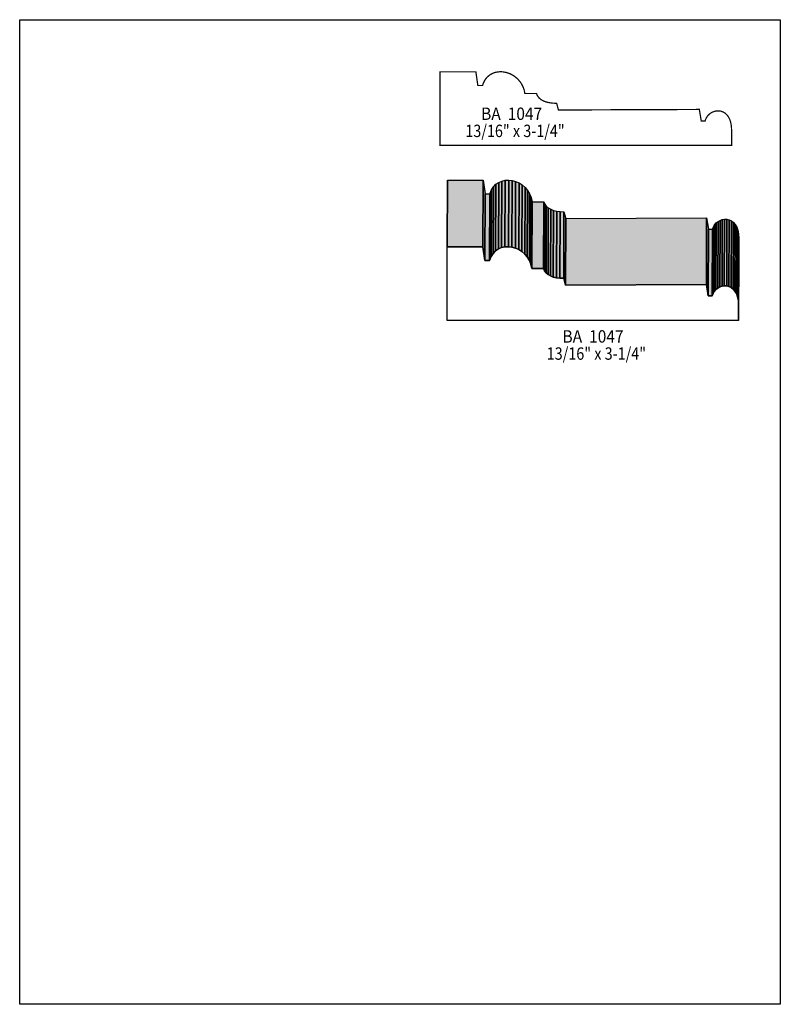
# Model space of a CAD drawing. Extents: x 0 to 8.5, y -6.6 to 4.4.
import ezdxf
from ezdxf.enums import TextEntityAlignment as Align

# ---------------------------------------------------------------- set-up
doc = ezdxf.new("R2010")
doc.units = 0
doc.header["$LTSCALE"] = 0.044
doc.layers.get('0').update_dxf_attribs({"linetype": 'CONTINUOUS'})
doc.layers.add('FOREGROUND', color=7, linetype='CONTINUOUS')
doc.styles.add('SN0', font='ROMAND', dxfattribs={"width": 0.00044})

msp = doc.modelspace()

# ---------------------------------------------------------------- linework, layer by layer
at = {"linetype": 'CONTINUOUS', "const_width": 0.01408}
msp.add_lwpolyline([(4.70008, 3.83504), (5.09784, 3.83504), (5.11984, 3.68236), (5.17264, 3.68236), (5.18012, 3.7048), (5.18936, 3.72548), (5.19992, 3.74396), (5.2118, 3.76112), (5.225, 3.77608), (5.25492, 3.80116), (5.28836, 3.8192), (5.3064, 3.8258), (5.32488, 3.83064), (5.36272, 3.83548), (5.38252, 3.83548), (5.40188, 3.83416), (5.44104, 3.82668), (5.47932, 3.81304), (5.49824, 3.80424), (5.53344, 3.7818), (5.56556, 3.75452), (5.59372, 3.72152), (5.60604, 3.70304), (5.62672, 3.66256), (5.63464, 3.64056), (5.6408, 3.61724), (5.6452, 3.5926), (5.77588, 3.5926), (5.78028, 3.57896), (5.78644, 3.5662), (5.80316, 3.54376), (5.8256, 3.52484), (5.85244, 3.50944), (5.88412, 3.49756), (5.91976, 3.48964), (5.95848, 3.4848), (6.00028, 3.48304), (6.02052, 3.40824), (7.59484, 3.4144), (7.6164, 3.2868), (7.65996, 3.2868), (7.66392, 3.30044), (7.6758, 3.32552), (7.69164, 3.34752), (7.711, 3.36556), (7.733, 3.38052), (7.7572, 3.39064), (7.78272, 3.39724), (7.80868, 3.39856), (7.83464, 3.39548), (7.85972, 3.38668), (7.88304, 3.3726), (7.9046, 3.3528), (7.92308, 3.32684), (7.93804, 3.29472), (7.9442, 3.27624), (7.95212, 3.23356), (7.95432, 3.2098), (7.9552, 3.18428), (7.9552, 3.01312), (4.69788, 3.01312), (4.69788, 3.83504), (4.70008, 3.83504)], dxfattribs=at)
at = {"linetype": 'CONTINUOUS'}
for points in [[(4.77664, 1.87968), (4.77972, 2.62416), (4.78192, 2.62416), (4.77884, 1.87968), (4.77664, 1.87968)], [(4.77884, 1.87968), (4.78192, 2.62416), (5.17968, 2.62416), (5.1766, 1.87968), (4.77884, 1.87968)], [(5.1766, 1.87968), (5.17968, 2.62416), (5.20168, 2.47148), (5.1986, 1.72744), (5.1766, 1.87968)], [(5.26812, 1.77012), (5.2712, 2.5146), (5.29364, 2.55024), (5.29056, 1.80576), (5.26812, 1.77012)], [(5.29056, 1.80576), (5.29364, 2.55024), (5.32136, 2.5784), (5.31828, 1.83436), (5.29056, 1.80576)], [(5.31828, 1.83436), (5.32136, 2.5784), (5.35304, 2.59996), (5.34996, 1.85592), (5.31828, 1.83436)], [(5.34996, 1.85592), (5.35304, 2.59996), (5.38824, 2.61492), (5.38516, 1.87044), (5.34996, 1.85592)], [(5.38516, 1.87044), (5.38824, 2.61492), (5.42564, 2.62284), (5.42256, 1.87836), (5.38516, 1.87044)], [(5.42256, 1.87836), (5.42564, 2.62284), (5.46436, 2.6246), (5.46128, 1.88012), (5.42256, 1.87836)], [(5.46128, 1.88012), (5.46436, 2.6246), (5.50352, 2.6202), (5.50044, 1.87572), (5.46128, 1.88012)], [(5.50044, 1.87572), (5.50352, 2.6202), (5.54224, 2.60964), (5.53916, 1.86516), (5.50044, 1.87572)], [(5.53916, 1.86516), (5.54224, 2.60964), (5.58008, 2.59292), (5.577, 1.84888), (5.53916, 1.86516)], [(5.577, 1.84888), (5.58008, 2.59292), (5.61528, 2.57092), (5.6122, 1.82644), (5.577, 1.84888)], [(5.6122, 1.82644), (5.61528, 2.57092), (5.6474, 2.5432), (5.64432, 1.79916), (5.6122, 1.82644)], [(5.64432, 1.79916), (5.6474, 2.5432), (5.67556, 2.51064), (5.67248, 1.76616), (5.64432, 1.79916)], [(5.1986, 1.72744), (5.20168, 2.47148), (5.25448, 2.47148), (5.2514, 1.72744), (5.1986, 1.72744)], [(5.2514, 1.72744), (5.25448, 2.47148), (5.2712, 2.5146), (5.26812, 1.77012), (5.2514, 1.72744)], [(5.67248, 1.76616), (5.67556, 2.51064), (5.69888, 2.47236), (5.6958, 1.72788), (5.67248, 1.76616)], [(5.6958, 1.72788), (5.69888, 2.47236), (5.71648, 2.42924), (5.7134, 1.68476), (5.6958, 1.72788)], [(5.7134, 1.68476), (5.71648, 2.42924), (5.72704, 2.38128), (5.72396, 1.63724), (5.7134, 1.68476)], [(5.72396, 1.63724), (5.72704, 2.38128), (5.85772, 2.38128), (5.85464, 1.63724), (5.72396, 1.63724)], [(5.85464, 1.63724), (5.85772, 2.38128), (5.86828, 2.35532), (5.8652, 1.61084), (5.85464, 1.63724)], [(5.8652, 1.61084), (5.86828, 2.35532), (5.885, 2.33244), (5.88192, 1.5884), (5.8652, 1.61084)], [(5.88192, 1.5884), (5.885, 2.33244), (5.90744, 2.31352), (5.90392, 1.56948), (5.88192, 1.5884)], [(5.90392, 1.56948), (5.90744, 2.31352), (5.93428, 2.29856), (5.9312, 1.55408), (5.90392, 1.56948)], [(5.9312, 1.55408), (5.93428, 2.29856), (5.96596, 2.28668), (5.96288, 1.5422), (5.9312, 1.55408)], [(5.96288, 1.5422), (5.96596, 2.28668), (6.0016, 2.27832), (5.99852, 1.53384), (5.96288, 1.5422)], [(5.99852, 1.53384), (6.0016, 2.27832), (6.04032, 2.27348), (6.03724, 1.529), (5.99852, 1.53384)], [(6.03724, 1.529), (6.04032, 2.27348), (6.08212, 2.27172), (6.07904, 1.52768), (6.03724, 1.529)], [(6.07904, 1.52768), (6.08212, 2.27172), (6.10236, 2.19736), (6.09928, 1.45288), (6.07904, 1.52768)], [(6.09928, 1.45288), (6.10236, 2.19736), (7.67668, 2.20352), (7.6736, 1.45904), (6.09928, 1.45288)], [(7.6736, 1.45904), (7.67668, 2.20352), (7.69824, 2.07592), (7.69516, 1.33144), (7.6736, 1.45904)], [(7.73872, 1.33144), (7.7418, 2.07592), (7.75148, 2.10276), (7.7484, 1.35828), (7.73872, 1.33144)], [(7.7484, 1.35828), (7.75148, 2.10276), (7.76512, 2.12608), (7.76204, 1.3816), (7.7484, 1.35828)], [(7.76204, 1.3816), (7.76512, 2.12608), (7.78316, 2.14632), (7.77964, 1.40184), (7.76204, 1.3816)], [(7.77964, 1.40184), (7.78316, 2.14632), (7.80384, 2.1626), (7.80076, 1.41856), (7.77964, 1.40184)], [(7.80076, 1.41856), (7.80384, 2.1626), (7.82672, 2.17536), (7.82364, 1.43088), (7.80076, 1.41856)], [(7.82364, 1.43088), (7.82672, 2.17536), (7.8518, 2.18372), (7.84872, 1.43924), (7.82364, 1.43088)], [(7.84872, 1.43924), (7.8518, 2.18372), (7.87732, 2.18768), (7.87424, 1.4432), (7.84872, 1.43924)], [(7.87424, 1.4432), (7.87732, 2.18768), (7.90372, 2.1868), (7.90064, 1.44232), (7.87424, 1.4432)], [(7.90064, 1.44232), (7.90372, 2.1868), (7.92924, 2.18108), (7.92616, 1.4366), (7.90064, 1.44232)], [(7.92616, 1.4366), (7.92924, 2.18108), (7.95344, 2.16964), (7.95036, 1.42516), (7.92616, 1.4366)], [(7.95036, 1.42516), (7.95344, 2.16964), (7.97632, 2.15292), (7.97324, 1.40844), (7.95036, 1.42516)], [(7.97324, 1.40844), (7.97632, 2.15292), (7.99656, 2.13004), (7.99304, 1.38556), (7.97324, 1.40844)], [(7.99304, 1.38556), (7.99656, 2.13004), (8.01328, 2.101), (8.0102, 1.35652), (7.99304, 1.38556)], [(8.0102, 1.35652), (8.01328, 2.101), (8.02604, 2.06536), (8.02296, 1.32088), (8.0102, 1.35652)], [(7.69516, 1.33144), (7.69824, 2.07592), (7.7418, 2.07592), (7.73872, 1.33144), (7.69516, 1.33144)], [(8.02296, 1.32088), (8.02604, 2.06536), (8.0344, 2.02312), (8.03132, 1.27864), (8.02296, 1.32088)], [(8.03132, 1.27864), (8.0344, 2.02312), (8.03748, 1.9734), (8.03396, 1.22892), (8.03132, 1.27864)], [(4.77884, 1.87968), (5.1766, 1.87968), (5.1986, 1.72744), (5.2514, 1.72744), (5.26812, 1.77012), (5.29056, 1.80576), (5.31828, 1.83436), (5.34996, 1.85592), (5.38516, 1.87044), (5.42256, 1.87836), (5.46128, 1.88012), (5.50044, 1.87572), (5.53916, 1.86516), (5.577, 1.84888), (5.6122, 1.82644), (5.64432, 1.79916), (5.67248, 1.76616), (5.6958, 1.72788), (5.7134, 1.68476), (5.72396, 1.63724), (5.85464, 1.63724), (5.8652, 1.61084), (5.88192, 1.5884), (5.90392, 1.56948), (5.9312, 1.55408), (5.96288, 1.5422), (5.99852, 1.53384), (6.03724, 1.529), (6.07904, 1.52768), (6.09928, 1.45288), (7.6736, 1.45904), (7.69516, 1.33144), (7.73872, 1.33144), (7.7484, 1.35828), (7.76204, 1.3816), (7.77964, 1.40184), (7.80076, 1.41856), (7.82364, 1.43088), (7.84872, 1.43924), (7.87424, 1.4432), (7.90064, 1.44232), (7.92616, 1.4366), (7.95036, 1.42516), (7.97324, 1.40844), (7.99304, 1.38556), (8.0102, 1.35652), (8.02296, 1.32088), (8.03132, 1.27864), (8.03396, 1.22892), (8.03396, 1.0582), (4.77664, 1.0582), (4.77664, 1.87968), (4.77884, 1.87968)], [(8.03396, 1.22892), (8.03748, 1.9734), (8.03748, 1.80224), (8.03396, 1.0582), (8.03396, 1.22892)]]:
    msp.add_lwpolyline(points, dxfattribs=at)
at = {"color": 15}
for points in [[(4.77664, 1.87968), (4.77972, 2.62416), (4.77884, 1.87968), (4.78192, 2.62416)], [(4.77884, 1.87968), (4.78192, 2.62416), (5.1766, 1.87968), (5.17968, 2.62416)], [(5.1766, 1.87968), (5.17968, 2.62416), (5.1986, 1.72744), (5.20168, 2.47148)], [(5.26812, 1.77012), (5.2712, 2.5146), (5.29056, 1.80576), (5.29364, 2.55024)], [(5.29056, 1.80576), (5.29364, 2.55024), (5.31828, 1.83436), (5.32136, 2.5784)], [(5.31828, 1.83436), (5.32136, 2.5784), (5.34996, 1.85592), (5.35304, 2.59996)], [(5.34996, 1.85592), (5.35304, 2.59996), (5.38516, 1.87044), (5.38824, 2.61492)], [(5.38516, 1.87044), (5.38824, 2.61492), (5.42256, 1.87836), (5.42564, 2.62284)], [(5.42256, 1.87836), (5.42564, 2.62284), (5.46128, 1.88012), (5.46436, 2.6246)], [(5.46128, 1.88012), (5.46436, 2.6246), (5.50044, 1.87572), (5.50352, 2.6202)], [(5.50044, 1.87572), (5.50352, 2.6202), (5.53916, 1.86516), (5.54224, 2.60964)], [(5.53916, 1.86516), (5.54224, 2.60964), (5.577, 1.84888), (5.58008, 2.59292)], [(5.577, 1.84888), (5.58008, 2.59292), (5.6122, 1.82644), (5.61528, 2.57092)], [(5.6122, 1.82644), (5.61528, 2.57092), (5.64432, 1.79916), (5.6474, 2.5432)], [(5.64432, 1.79916), (5.6474, 2.5432), (5.67248, 1.76616), (5.67556, 2.51064)], [(5.1986, 1.72744), (5.20168, 2.47148), (5.2514, 1.72744), (5.25448, 2.47148)], [(5.2514, 1.72744), (5.25448, 2.47148), (5.26812, 1.77012), (5.2712, 2.5146)], [(5.67248, 1.76616), (5.67556, 2.51064), (5.6958, 1.72788), (5.69888, 2.47236)], [(5.6958, 1.72788), (5.69888, 2.47236), (5.7134, 1.68476), (5.71648, 2.42924)], [(5.7134, 1.68476), (5.71648, 2.42924), (5.72396, 1.63724), (5.72704, 2.38128)], [(5.72396, 1.63724), (5.72704, 2.38128), (5.85464, 1.63724), (5.85772, 2.38128)], [(5.85464, 1.63724), (5.85772, 2.38128), (5.8652, 1.61084), (5.86828, 2.35532)], [(5.8652, 1.61084), (5.86828, 2.35532), (5.88192, 1.5884), (5.885, 2.33244)], [(5.88192, 1.5884), (5.885, 2.33244), (5.90392, 1.56948), (5.90744, 2.31352)], [(5.90392, 1.56948), (5.90744, 2.31352), (5.9312, 1.55408), (5.93428, 2.29856)], [(5.9312, 1.55408), (5.93428, 2.29856), (5.96288, 1.5422), (5.96596, 2.28668)], [(5.96288, 1.5422), (5.96596, 2.28668), (5.99852, 1.53384), (6.0016, 2.27832)], [(5.99852, 1.53384), (6.0016, 2.27832), (6.03724, 1.529), (6.04032, 2.27348)], [(6.03724, 1.529), (6.04032, 2.27348), (6.07904, 1.52768), (6.08212, 2.27172)], [(6.07904, 1.52768), (6.08212, 2.27172), (6.09928, 1.45288), (6.10236, 2.19736)], [(6.09928, 1.45288), (6.10236, 2.19736), (7.6736, 1.45904), (7.67668, 2.20352)], [(7.6736, 1.45904), (7.67668, 2.20352), (7.69516, 1.33144), (7.69824, 2.07592)], [(7.73872, 1.33144), (7.7418, 2.07592), (7.7484, 1.35828), (7.75148, 2.10276)], [(7.7484, 1.35828), (7.75148, 2.10276), (7.76204, 1.3816), (7.76512, 2.12608)], [(7.76204, 1.3816), (7.76512, 2.12608), (7.77964, 1.40184), (7.78316, 2.14632)], [(7.77964, 1.40184), (7.78316, 2.14632), (7.80076, 1.41856), (7.80384, 2.1626)], [(7.80076, 1.41856), (7.80384, 2.1626), (7.82364, 1.43088), (7.82672, 2.17536)], [(7.82364, 1.43088), (7.82672, 2.17536), (7.84872, 1.43924), (7.8518, 2.18372)], [(7.84872, 1.43924), (7.8518, 2.18372), (7.87424, 1.4432), (7.87732, 2.18768)], [(7.87424, 1.4432), (7.87732, 2.18768), (7.90064, 1.44232), (7.90372, 2.1868)], [(7.90064, 1.44232), (7.90372, 2.1868), (7.92616, 1.4366), (7.92924, 2.18108)], [(7.92616, 1.4366), (7.92924, 2.18108), (7.95036, 1.42516), (7.95344, 2.16964)], [(7.95036, 1.42516), (7.95344, 2.16964), (7.97324, 1.40844), (7.97632, 2.15292)], [(7.97324, 1.40844), (7.97632, 2.15292), (7.99304, 1.38556), (7.99656, 2.13004)], [(7.99304, 1.38556), (7.99656, 2.13004), (8.0102, 1.35652), (8.01328, 2.101)], [(8.0102, 1.35652), (8.01328, 2.101), (8.02296, 1.32088), (8.02604, 2.06536)], [(7.69516, 1.33144), (7.69824, 2.07592), (7.73872, 1.33144), (7.7418, 2.07592)], [(8.02296, 1.32088), (8.02604, 2.06536), (8.03132, 1.27864), (8.0344, 2.02312)], [(8.03132, 1.27864), (8.0344, 2.02312), (8.03396, 1.22892), (8.03748, 1.9734)], [(8.03396, 1.22892), (8.03748, 1.9734), (8.03396, 1.0582), (8.03748, 1.80224)]]:
    msp.add_solid(points, dxfattribs=at)
at = {"layer": 'FOREGROUND', "linetype": 'CONTINUOUS'}
msp.add_lwpolyline([(0, 4.41716), (8.49992, 4.41716), (8.49992, -6.58284), (0, -6.58284), (0, 4.41716)], dxfattribs=at)
msp.add_lwpolyline([(0, 4.41716), (8.49992, 4.41716), (8.49992, -6.58284), (0, -6.58284), (0, 4.41716)], dxfattribs=at)

# ---------------------------------------------------------------- texts
at = {"style": 'SN0'}
for s, p, p2 in [('BA  1047', (5.15636, 3.29736), (5.83883, 3.29736)), ('  13/16" x 3-1/4"', (4.9082, 3.10596), (6.09005, 3.10596)), ('BA  1047', (6.06584, 0.8096), (6.74831, 0.8096)), ('  13/16" x 3-1/4"', (5.81768, 0.6182), (6.99953, 0.6182))]:
    msp.add_text(s, height=0.138225, dxfattribs=at).set_placement(p, p2, align=Align.FIT)

doc.saveas('drawing.dxf')
